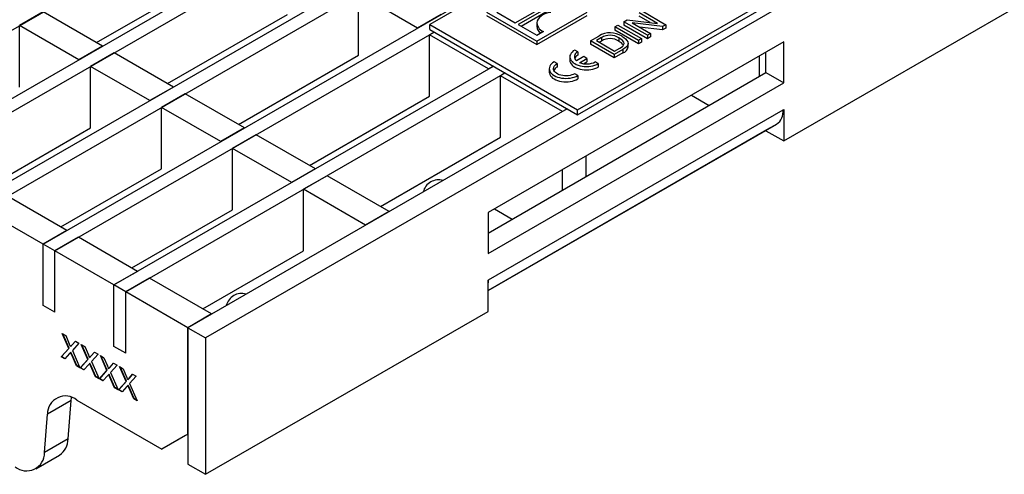
# Model space of a CAD drawing. Units: millimetres. Extents: x 28 to 1652, y 28 to 1160.
# Drawn here: x 1178 to 1296, y 796 to 850 of the extents above; entities that cross this region are included whole.
import ezdxf

# ---------------------------------------------------------------- set-up
doc = ezdxf.new("R2010")
doc.units = ezdxf.units.MM
doc.header["$LTSCALE"] = 4
doc.layers.add('HAURATON_PRODUCT_CONTOUR', color=7, linetype='Continuous', lineweight=25)

msp = doc.modelspace()

# ---------------------------------------------------------------- linework, layer by layer
at = {"layer": 'HAURATON_PRODUCT_CONTOUR'}
for p, q in [((1157.15, 837.1), (1508.58, 1039.98)), ((1164.22, 833.02), (1515.65, 1035.9)), ((1165.63, 832.21), (1517.06, 1035.08)), ((1172.7, 828.12), (1524.13, 1031)), ((1174.12, 827.31), (1525.55, 1030.18)), ((1181.19, 823.22), (1532.62, 1026.1)), ((1269.75, 835.57), (1482.95, 958.64)), ((1375.64, 913.03), (1200.63, 812)), ((1276.22, 877.68), (1227.43, 849.51)), ((1245.11, 839.31), (1293.9, 867.47)), ((1245.11, 838.7), (1293.9, 866.86)), ((1187.59, 847.33), (1201.94, 855.61)), ((1218.91, 845.82), (1218.91, 853.17)), ((1225.98, 849.08), (1218.91, 853.17)), ((1237.64, 849.7), (1242.44, 852.47)), ((1242.81, 852.26), (1238.01, 849.49)), ((1242.81, 851.85), (1238.37, 849.28)), ((1181.22, 851), (1178.39, 849.37)), ((1188.29, 846.92), (1181.22, 851)), ((1196.07, 842.43), (1210.43, 850.72)), ((1228.81, 850.72), (1225.98, 849.08)), ((1234.22, 850.98), (1240.23, 847.51)), ((1234.22, 850.57), (1240.23, 847.1)), ((1235.44, 850.97), (1237.64, 849.7)), ((1240.23, 847.51), (1246.24, 850.98)), ((1240.23, 847.1), (1246.24, 850.57)), ((1250.63, 849.84), (1251.03, 850.07)), ((1251.03, 850.07), (1254.67, 849.63)), ((1254.67, 849.63), (1252.47, 850.9)), ((1253.79, 849.73), (1252.47, 850.49)), ((1252.83, 851.12), (1255.66, 849.48)), ((1178.39, 842.02), (1178.39, 849.37)), ((1185.47, 845.29), (1178.39, 849.37)), ((1227.43, 849.51), (1245.11, 839.31)), ((1227.43, 848.9), (1227.43, 849.51)), ((1227.43, 848.9), (1245.11, 838.7)), ((1238.01, 849.49), (1240.22, 848.22)), ((1240.23, 849.68), (1240.23, 849.27)), ((1249.57, 849.23), (1249.93, 849.44)), ((1249.57, 849.23), (1249.57, 848.82)), ((1252.39, 847.6), (1249.57, 849.23)), ((1249.93, 849.44), (1252.76, 847.81)), ((1250.63, 849.84), (1250.63, 849.43)), ((1253.46, 848.21), (1250.63, 849.84)), ((1253.46, 847.8), (1250.63, 849.43)), ((1251.63, 849.7), (1251.62, 849.69)), ((1251.62, 849.69), (1253.83, 848.42)), ((1255.27, 849.25), (1251.63, 849.7)), ((1251.63, 849.7), (1251.63, 849.69)), ((1255.27, 848.85), (1252.51, 849.18)), ((1254.67, 849.63), (1254.67, 849.63)), ((1255.66, 849.48), (1255.27, 849.25)), ((1255.27, 849.25), (1255.27, 848.85)), ((1255.66, 849.07), (1255.27, 848.85)), ((1255.66, 849.48), (1255.66, 849.07)), ((1182.6, 822.41), (1227.96, 848.59)), ((1227.96, 848.59), (1227.4, 848.27)), ((1227.4, 840.92), (1227.4, 848.27)), ((1234.47, 844.19), (1227.4, 848.27)), ((1240.22, 848.22), (1241.03, 848.69)), ((1246.66, 847.55), (1247.65, 848.12)), ((1247.97, 847.93), (1247.36, 847.57)), ((1247.97, 847.93), (1247.97, 847.52)), ((1252.39, 847.19), (1249.57, 848.82)), ((1250.04, 847.89), (1250.04, 847.49)), ((1252.76, 847.81), (1252.39, 847.6)), ((1252.76, 847.81), (1252.76, 847.4)), ((1253.83, 848.42), (1253.46, 848.21)), ((1253.46, 848.21), (1253.46, 847.8)), ((1253.83, 848.01), (1253.46, 847.8)), ((1253.83, 848.42), (1253.83, 848.01)), ((1188.29, 846.92), (1185.47, 845.29)), ((1269.75, 847.41), (1234.4, 827)), ((1240.23, 847.51), (1240.23, 847.1)), ((1249.49, 845.92), (1246.66, 847.55)), ((1246.66, 847.55), (1246.66, 847.14)), ((1249.49, 845.51), (1246.66, 847.14)), ((1247.36, 847.57), (1249.53, 846.32)), ((1247.97, 847.52), (1247.72, 847.37)), ((1250.52, 846.51), (1249.49, 845.92)), ((1249.53, 846.32), (1250.15, 846.68)), ((1250.52, 846.51), (1250.52, 846.1)), ((1251.15, 846.83), (1251.15, 847.24)), ((1252.39, 847.6), (1252.39, 847.19)), ((1252.76, 847.4), (1252.39, 847.19)), ((1269.75, 842.51), (1269.75, 847.41)), ((1189.71, 846.1), (1186.88, 844.47)), ((1196.78, 842.02), (1189.71, 846.1)), ((1204.56, 837.53), (1218.91, 845.82)), ((1244.17, 845.64), (1244.17, 845.23)), ((1245.12, 846.24), (1244.76, 846.45)), ((1245.85, 845.66), (1244.96, 845.15)), ((1245.12, 846.24), (1245.12, 845.83)), ((1245.32, 844.93), (1246.21, 845.45)), ((1246.21, 845.45), (1245.85, 845.66)), ((1246.21, 845.45), (1246.21, 845.04)), ((1250.52, 846.1), (1249.49, 845.51)), ((1249.49, 845.92), (1249.49, 845.51)), ((1266.85, 843.29), (1266.85, 845.74)), ((1267.63, 843.74), (1267.63, 846.19)), ((1186.88, 837.12), (1186.88, 844.47)), ((1193.95, 840.39), (1186.88, 844.47)), ((1189.67, 818.33), (1235.03, 844.51)), ((1235.03, 844.51), (1234.47, 844.19)), ((1241.71, 844.21), (1241.71, 843.81)), ((1242.66, 844.82), (1242.3, 845.03)), ((1242.66, 844.82), (1242.66, 844.41)), ((1245.81, 844.81), (1246.21, 845.04)), ((1247.58, 844.82), (1247.22, 845.03)), ((1247.58, 844.82), (1247.58, 844.41)), ((1191.09, 817.51), (1236.45, 843.7)), ((1234.4, 824.55), (1267.63, 843.74)), ((1236.45, 843.7), (1235.88, 843.37)), ((1243.31, 839.08), (1235.88, 843.37)), ((1235.88, 836.02), (1235.88, 843.37)), ((1245.12, 843.4), (1244.76, 843.61)), ((1245.12, 843.4), (1245.12, 842.99)), ((1267.63, 843.74), (1269.75, 842.51)), ((1196.78, 842.02), (1193.95, 840.39)), ((1234.4, 822.1), (1269.75, 842.51)), ((1198.19, 841.21), (1195.37, 839.57)), ((1205.26, 837.12), (1198.19, 841.21)), ((1213.04, 832.63), (1227.4, 840.92)), ((1258.72, 841.04), (1260.84, 839.82)), ((1195.37, 832.22), (1195.37, 839.57)), ((1202.44, 835.49), (1195.37, 839.57)), ((1243.87, 839.41), (1198.51, 813.22)), ((1234.47, 818.96), (1269.68, 839.29)), ((1243.87, 839.41), (1243.31, 839.08)), ((1245.11, 838.7), (1245.11, 839.31)), ((1269.68, 839.29), (1269.75, 839.33)), ((1269.75, 839.33), (1269.75, 835.57)), ((1174.82, 830.16), (1186.88, 837.12)), ((1205.26, 837.12), (1202.44, 835.49)), ((1234.4, 817.65), (1268.91, 837.57)), ((1268.91, 837.57), (1267.43, 836.72)), ((1206.68, 836.31), (1203.85, 834.67)), ((1213.75, 832.23), (1206.68, 836.31)), ((1221.53, 827.73), (1235.88, 836.02)), ((1267.43, 836.72), (1234.4, 817.65)), ((1267.63, 836.84), (1267.63, 836.79)), ((1267.63, 836.79), (1269.75, 835.57)), ((1203.85, 827.33), (1203.85, 834.67)), ((1210.92, 830.59), (1203.85, 834.67)), ((1246.14, 831.33), (1246.14, 833.78)), ((1183.31, 825.27), (1195.37, 832.22)), ((1213.75, 832.23), (1210.92, 830.59)), ((1215.16, 831.41), (1212.34, 829.78)), ((1222.59, 827.12), (1215.16, 831.41)), ((1243.31, 829.69), (1243.31, 832.14)), ((1184.02, 824.86), (1176.94, 828.94)), ((1219.76, 825.49), (1212.34, 829.78)), ((1212.34, 822.43), (1212.34, 829.78)), ((1181.19, 823.22), (1174.12, 827.31)), ((1191.8, 820.37), (1203.85, 827.33)), ((1222.59, 827.12), (1219.76, 825.49)), ((1234.4, 827), (1234.4, 822.1)), ((1235.17, 827.45), (1237.3, 826.22)), ((1184.02, 824.86), (1181.19, 823.22)), ((1182.6, 822.41), (1181.19, 823.22)), ((1181.19, 815.88), (1181.19, 823.22)), ((1185.43, 824.04), (1182.6, 822.41)), ((1192.5, 819.96), (1185.43, 824.04)), ((1182.6, 815.06), (1182.6, 822.41)), ((1189.67, 818.33), (1182.6, 822.41)), ((1200.28, 815.47), (1212.34, 822.43)), ((1192.5, 819.96), (1189.67, 818.33)), ((1191.09, 817.51), (1189.67, 818.33)), ((1189.67, 810.98), (1189.67, 818.33)), ((1193.92, 819.14), (1191.09, 817.51)), ((1201.34, 814.86), (1193.92, 819.14)), ((1234.4, 818.92), (1234.47, 818.96)), ((1234.4, 815.16), (1234.4, 818.92)), ((1191.09, 810.16), (1191.09, 817.51)), ((1198.51, 813.22), (1191.09, 817.51)), ((1182.6, 815.06), (1181.19, 815.88)), ((1201.34, 814.86), (1198.51, 813.22)), ((1200.63, 795.67), (1234.4, 815.16)), ((1183.48, 812.51), (1183.9, 812.27)), ((1184.27, 810.74), (1183.48, 812.51)), ((1184.3, 810.76), (1183.54, 812.48)), ((1198.51, 813.22), (1200.63, 812)), ((1198.51, 813.22), (1198.51, 796.89)), ((1198.51, 800.49), (1198.51, 813.22)), ((1183.9, 812.27), (1184.33, 811.3)), ((1184.62, 811.13), (1185.05, 811.6)), ((1184.66, 811.15), (1185.06, 811.6)), ((1185.48, 811.36), (1184.69, 810.49)), ((1185.05, 811.6), (1185.48, 811.36)), ((1185.76, 811.19), (1186.18, 810.95)), ((1186.55, 809.42), (1185.76, 811.19)), ((1200.63, 812), (1200.63, 795.67)), ((1183.35, 809.73), (1184.27, 810.74)), ((1183.39, 809.75), (1184.3, 810.76)), ((1184.36, 810.13), (1183.78, 809.48)), ((1184.3, 810.76), (1184.27, 810.74)), ((1184.49, 810.97), (1184.46, 810.95)), ((1184.51, 810.28), (1184.48, 810.26)), ((1184.62, 810.05), (1184.58, 810.03)), ((1185.18, 808.67), (1184.58, 810.03)), ((1184.66, 811.15), (1184.62, 811.13)), ((1185.22, 808.69), (1184.62, 810.05)), ((1184.69, 810.49), (1185.6, 808.43)), ((1186.59, 809.44), (1185.82, 811.16)), ((1186.18, 810.95), (1186.61, 809.98)), ((1186.9, 809.81), (1187.33, 810.29)), ((1186.94, 809.83), (1187.35, 810.28)), ((1187.76, 810.04), (1186.97, 809.17)), ((1187.33, 810.29), (1187.76, 810.04)), ((1191.09, 810.16), (1189.67, 810.98)), ((1183.39, 809.75), (1183.35, 809.73)), ((1183.78, 809.48), (1183.35, 809.73)), ((1183.8, 809.51), (1183.39, 809.75)), ((1185.64, 808.41), (1186.55, 809.42)), ((1185.67, 808.43), (1186.59, 809.44)), ((1186.59, 809.44), (1186.55, 809.42)), ((1186.78, 809.65), (1186.74, 809.63)), ((1186.8, 808.96), (1186.76, 808.94)), ((1186.94, 809.83), (1186.9, 809.81)), ((1186.97, 809.17), (1187.89, 807.11)), ((1188.05, 809.87), (1188.47, 809.63)), ((1188.83, 808.1), (1188.05, 809.87)), ((1188.87, 808.12), (1188.11, 809.84)), ((1188.47, 809.63), (1188.9, 808.66)), ((1189.19, 808.49), (1189.62, 808.97)), ((1189.22, 808.51), (1189.63, 808.96)), ((1189.62, 808.97), (1190.05, 808.72)), ((1185.22, 808.69), (1185.18, 808.67)), ((1185.6, 808.43), (1185.18, 808.67)), ((1185.58, 808.48), (1185.22, 808.69)), ((1185.67, 808.43), (1185.64, 808.41)), ((1186.06, 808.16), (1185.64, 808.41)), ((1186.09, 808.19), (1185.67, 808.43)), ((1186.65, 808.81), (1186.06, 808.16)), ((1186.9, 808.73), (1186.86, 808.71)), ((1187.47, 807.35), (1186.86, 808.71)), ((1187.5, 807.37), (1186.9, 808.73)), ((1187.92, 807.09), (1188.83, 808.1)), ((1187.96, 807.11), (1188.87, 808.12)), ((1188.87, 808.12), (1188.83, 808.1)), ((1189.06, 808.33), (1189.03, 808.31)), ((1189.22, 808.51), (1189.19, 808.49)), ((1190.05, 808.72), (1189.26, 807.85)), ((1189.26, 807.85), (1190.17, 805.79)), ((1190.33, 808.56), (1190.75, 808.31)), ((1191.12, 806.78), (1190.33, 808.56)), ((1191.15, 806.8), (1190.39, 808.52)), ((1190.75, 808.31), (1191.18, 807.34)), ((1187.5, 807.37), (1187.47, 807.35)), ((1187.89, 807.11), (1187.47, 807.35)), ((1187.86, 807.16), (1187.5, 807.37)), ((1187.96, 807.11), (1187.92, 807.09)), ((1188.35, 806.84), (1187.92, 807.09)), ((1188.37, 806.87), (1187.96, 807.11)), ((1188.93, 807.49), (1188.35, 806.84)), ((1189.08, 807.64), (1189.05, 807.62)), ((1189.18, 807.41), (1189.15, 807.39)), ((1189.75, 806.03), (1189.15, 807.39)), ((1189.79, 806.05), (1189.18, 807.41)), ((1190.2, 805.77), (1191.12, 806.78)), ((1190.24, 805.79), (1191.15, 806.8)), ((1191.15, 806.8), (1191.12, 806.78)), ((1191.35, 807.01), (1191.31, 806.99)), ((1191.47, 807.17), (1191.9, 807.65)), ((1191.51, 807.19), (1191.47, 807.17)), ((1191.51, 807.19), (1191.92, 807.64)), ((1192.33, 807.4), (1191.54, 806.53)), ((1191.54, 806.53), (1192.46, 804.47)), ((1191.9, 807.65), (1192.33, 807.4)), ((1189.79, 806.05), (1189.75, 806.03)), ((1190.17, 805.79), (1189.75, 806.03)), ((1190.15, 805.84), (1189.79, 806.05)), ((1190.24, 805.79), (1190.2, 805.77)), ((1190.63, 805.53), (1190.2, 805.77)), ((1190.65, 805.55), (1190.24, 805.79)), ((1191.22, 806.17), (1190.63, 805.53)), ((1191.37, 806.32), (1191.33, 806.3)), ((1191.47, 806.09), (1191.43, 806.07)), ((1192.04, 804.71), (1191.43, 806.07)), ((1192.07, 804.73), (1191.47, 806.09)), ((1184.55, 804.49), (1181.72, 802.86)), ((1184.18, 799.91), (1184.55, 804.49)), ((1185.24, 804.55), (1195.4, 798.69)), ((1192.07, 804.73), (1192.04, 804.71)), ((1192.46, 804.47), (1192.04, 804.71)), ((1192.43, 804.53), (1192.07, 804.73)), ((1181.36, 798.28), (1181.72, 802.86)), ((1184.18, 799.91), (1181.36, 798.28)), ((1198.51, 800.49), (1195.4, 798.69)), ((1198.23, 800.32), (1195.4, 798.69)), ((1198.51, 800.49), (1198.23, 800.32)), ((1180.33, 796.33), (1183.16, 797.97)), ((1198.51, 796.89), (1200.63, 795.67))]:
    msp.add_line(p, q, dxfattribs=at)
at = {"layer": 'HAURATON_PRODUCT_CONTOUR', "flags": 128}
for points in [[(1250.15, 846.68), (1250.34, 846.8), (1250.5, 846.92), (1250.61, 847.07), (1250.66, 847.22), (1250.62, 847.38), (1250.48, 847.57), (1250.28, 847.74), (1250.04, 847.89)], [(1250.41, 848.1), (1250.65, 847.95), (1250.85, 847.78), (1251.01, 847.6), (1251.12, 847.41), (1251.15, 847.2), (1251.09, 847.01), (1250.95, 846.82), (1250.75, 846.66), (1250.52, 846.51)], [(1244.76, 846.45), (1244.58, 846.34), (1244.44, 846.21), (1244.32, 846.08), (1244.24, 845.93), (1244.19, 845.79), (1244.17, 845.64), (1244.19, 845.48), (1244.24, 845.34), (1244.32, 845.19), (1244.44, 845.06), (1244.58, 844.93), (1244.76, 844.82), (1244.95, 844.72), (1245.17, 844.64), (1245.41, 844.57), (1245.65, 844.52), (1245.91, 844.49), (1246.17, 844.48), (1246.43, 844.49), (1246.69, 844.52), (1246.94, 844.57), (1247.17, 844.64), (1247.39, 844.72), (1247.58, 844.82)], [(1242.3, 845.03), (1242.12, 844.92), (1241.98, 844.79), (1241.86, 844.66), (1241.78, 844.51), (1241.73, 844.37), (1241.71, 844.21), (1241.73, 844.06), (1241.78, 843.92), (1241.86, 843.77), (1241.98, 843.64), (1242.12, 843.51), (1242.3, 843.4), (1242.49, 843.3), (1242.71, 843.21), (1242.94, 843.15), (1243.19, 843.1), (1243.45, 843.07), (1243.71, 843.06), (1243.97, 843.07), (1244.23, 843.1), (1244.48, 843.15), (1244.71, 843.21), (1244.93, 843.3), (1245.12, 843.4)], [(1244.76, 843.61), (1244.59, 843.53), (1244.4, 843.46), (1244.2, 843.41), (1243.99, 843.38), (1243.77, 843.36), (1243.54, 843.37), (1243.33, 843.39), (1243.12, 843.43), (1242.92, 843.49), (1242.74, 843.57), (1242.59, 843.66), (1242.46, 843.76), (1242.35, 843.87), (1242.28, 843.99), (1242.24, 844.12), (1242.23, 844.25), (1242.26, 844.37), (1242.31, 844.5), (1242.4, 844.61), (1242.52, 844.72), (1242.66, 844.82)], [(1244.17, 845.23), (1244.19, 845.08), (1244.24, 844.93), (1244.32, 844.79), (1244.44, 844.65), (1244.58, 844.52), (1244.76, 844.41), (1244.95, 844.31), (1245.17, 844.23), (1245.41, 844.16), (1245.65, 844.11), (1245.91, 844.08), (1246.17, 844.07), (1246.43, 844.08), (1246.69, 844.11), (1246.94, 844.16), (1247.17, 844.23), (1247.39, 844.31), (1247.58, 844.41)], [(1241.71, 843.81), (1241.73, 843.66), (1241.78, 843.51), (1241.86, 843.36), (1241.98, 843.23), (1242.12, 843.1), (1242.3, 842.99), (1242.49, 842.89), (1242.71, 842.81), (1242.94, 842.74), (1243.19, 842.69), (1243.45, 842.66), (1243.71, 842.65), (1243.97, 842.66), (1244.23, 842.69), (1244.48, 842.74), (1244.71, 842.81), (1244.93, 842.89), (1245.12, 842.99)], [(1184.48, 810.26), (1184.41, 810.18), (1184.36, 810.13)], [(1184.46, 810.95), (1184.55, 811.05), (1184.62, 811.13)], [(1184.58, 810.03), (1184.52, 810.16), (1184.48, 810.26)], [(1184.49, 810.97), (1184.58, 811.07), (1184.66, 811.15)], [(1184.62, 810.05), (1184.56, 810.18), (1184.51, 810.28)], [(1186.76, 808.94), (1186.7, 808.87), (1186.65, 808.81)], [(1186.74, 809.63), (1186.83, 809.73), (1186.9, 809.81)], [(1186.86, 808.71), (1186.81, 808.84), (1186.76, 808.94)], [(1186.78, 809.65), (1186.87, 809.75), (1186.94, 809.83)], [(1186.9, 808.73), (1186.84, 808.86), (1186.8, 808.96)], [(1189.03, 808.31), (1189.12, 808.41), (1189.19, 808.49)], [(1189.06, 808.33), (1189.15, 808.43), (1189.22, 808.51)], [(1189.05, 807.62), (1188.98, 807.55), (1188.93, 807.49)], [(1189.15, 807.39), (1189.09, 807.52), (1189.05, 807.62)], [(1189.18, 807.41), (1189.13, 807.54), (1189.08, 807.64)], [(1191.31, 806.99), (1191.4, 807.09), (1191.47, 807.17)], [(1191.35, 807.01), (1191.44, 807.11), (1191.51, 807.19)], [(1191.33, 806.3), (1191.27, 806.23), (1191.22, 806.17)], [(1191.43, 806.07), (1191.38, 806.2), (1191.33, 806.3)], [(1191.47, 806.09), (1191.41, 806.22), (1191.37, 806.32)], [(1184.55, 804.49), (1184.58, 804.81), (1184.59, 804.86)]]:
    msp.add_lwpolyline(points, dxfattribs=at)
at = {"layer": 'HAURATON_PRODUCT_CONTOUR'}
for centre, radius, start, end in [((1242, 848.96), 1.99, 92.4281, 150.7104), ((1241.12, 849.26), 0.878, 179.148, 240.9564), ((1241.34, 849.73), 1.09, 169.5845, 253.6756), ((1249.02, 845.94), 2.57, 57.0965, 122.204), ((1248.98, 846.36), 1.86, 55.388, 122.9413), ((1248.98, 845.96), 1.86, 55.388, 122.9413), ((1249.48, 846.28), 1.33, 33.8712, 65.0091), ((1250.22, 847), 0.948, 288.4166, 349.3717), ((1245.34, 845.65), 0.629, 109.7504, 232.813), ((1245.52, 845.05), 0.875, 117.0573, 154.3035), ((1243.07, 843.63), 0.88, 117.164, 154.1968), ((1246.16, 847.09), 2.31, 248.7155, 297.1357), ((1267.81, 839.1), 1.88, 305.698, 5.6204), ((1228.49, 829.01), 1.9, 74.0927, 165.9019), ((1231.59, 818.93), 2.88, 347.2696, 0.5059), ((1204.94, 815.41), 1.9, 74.0927, 165.9019), ((1183.08, 810.64), 1.41, 12.7901, 27.8623), ((1185.37, 809.32), 1.41, 12.7901, 27.8623), ((1187.65, 808), 1.41, 12.7901, 27.8623), ((1189.94, 806.68), 1.41, 12.7901, 27.8623), ((1183.87, 802.9), 2.15, 50.2107, 181.1511), ((1181.84, 799.9), 2.34, 304.3362, 0.1181), ((1179.21, 798.23), 2.15, 230.2107, 1.1511)]:
    msp.add_arc(centre, radius, start, end, dxfattribs=at)

doc.saveas('drawing.dxf')
